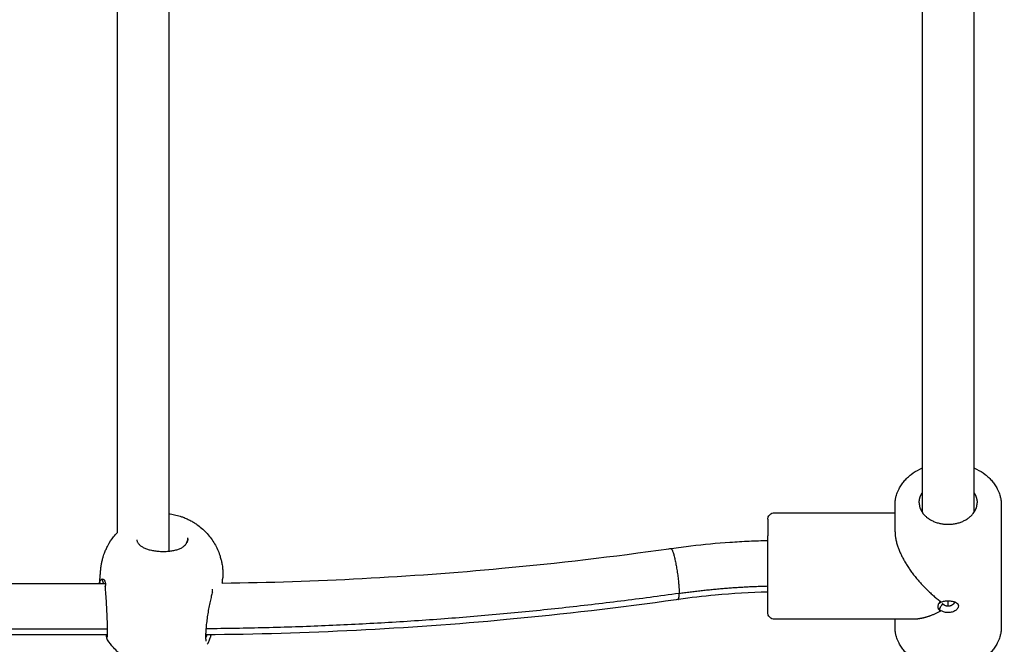
# Model space of a CAD drawing. Units: millimetres. Extents: x -5 to 14.3, y 1.9 to 19.6.
# Drawn here: x 7 to 7.3, y 4.8 to 5 of the extents above; entities that cross this region are included whole.
import ezdxf

# ---------------------------------------------------------------- set-up
doc = ezdxf.new("R2010")
doc.units = ezdxf.units.MM
doc.layers.add('DIASTASEIS', color=253, linetype='Continuous', lineweight=5)
doc.layers.add('Make2D$Visible$Curves', color=7, linetype='Continuous', true_color=0x000000)
doc.styles.get("Standard").update_dxf_attribs({"font": 'ARIALN.TTF'})
doc.dimstyles.new('STANDARD_ACAD', dxfattribs={"dimtxt": 0.18, "dimasz": 0.15, "dimexe": 0.18, "dimexo": 0.0625, "dimgap": 0.09, "dimtad": 0, "dimtih": 1, "dimtoh": 1, "dimzin": 0, "dimdsep": 46, "dimtxsty": 'Standard', "dimblk": 'OBLIQUE', "dimcen": 0.09, "dimadec": 0, "dimazin": 0, "dimtfac": 1, "dimtofl": 0, "dimtmove": 0, "dimatfit": 3, "dimfxl": 1, "dimtolj": 1, "dimtzin": 0, "dimarcsym": 0})

# ---------------------------------------------------------------- blocks, each defined once
blk = doc.blocks.new('_Oblique')
at = {"color": 0, "linetype": 'ByBlock', "lineweight": -2, "transparency": 16777216}
blk.add_line((-0.5, -0.5), (0.5, 0.5), dxfattribs=at)
blk = doc.blocks.new('*D11')
at = {"layer": 'Defpoints', "color": 0}
for p in [(9.07861, 9.45086), (1.60854, 3.92443), (10.26297, 3.92443)]:
    blk.add_point(p, dxfattribs=at)
at = {"layer": 'DIASTASEIS', "color": 0, "lineweight": -2}
for p, q in [((9.01611, 9.45086), (1.42854, 9.45086)), ((1.60854, 9.45086), (1.60854, 6.86955)), ((1.60854, 3.92443), (1.60854, 6.50574)), ((10.20047, 3.92443), (1.42854, 3.92443))]:
    blk.add_line(p, q, dxfattribs=at)
at = {"layer": 'DIASTASEIS', "color": 0, "linetype": 'ByBlock', "lineweight": -2, "xscale": 0.15, "yscale": 0.15, "zscale": 0.15}
for p, rotation in [((1.60854, 9.45086), 90), ((1.60854, 3.92443), 270)]:
    blk.add_blockref('_Oblique', p, dxfattribs=dict(at, rotation=rotation))
at = {"layer": 'DIASTASEIS', "color": 0, "insert": (1.60854, 6.68765), "char_height": 0.18, "attachment_point": 5}
blk.add_mtext('\\A1;\\A1;5.50', dxfattribs=at)
blk = doc.blocks.new('*D16')
at = {"layer": 'Defpoints', "color": 0}
for p in [(9.66559, 10.93883), (0.7995, 1.92623), (10.55697, 1.92623)]:
    blk.add_point(p, dxfattribs=at)
at = {"layer": 'DIASTASEIS', "color": 0, "lineweight": -2}
for p, q in [((9.60309, 10.93883), (0.6195, 10.93883)), ((0.7995, 10.93883), (0.7995, 6.61443)), ((0.7995, 1.92623), (0.7995, 6.25063)), ((10.49447, 1.92623), (0.6195, 1.92623))]:
    blk.add_line(p, q, dxfattribs=at)
at = {"layer": 'DIASTASEIS', "color": 0, "linetype": 'ByBlock', "lineweight": -2, "xscale": 0.15, "yscale": 0.15, "zscale": 0.15}
for p, rotation in [((0.7995, 10.93883), 90), ((0.7995, 1.92623), 270)]:
    blk.add_blockref('_Oblique', p, dxfattribs=dict(at, rotation=rotation))
at = {"layer": 'DIASTASEIS', "color": 0, "insert": (0.7995, 6.43253), "char_height": 0.18, "attachment_point": 5}
blk.add_mtext('\\A1;\\A1;9.00', dxfattribs=at)
blk = doc.blocks.new('KATOPSH_S140A')
at = {"layer": 'Make2D$Visible$Curves', "color": 0, "lineweight": -3}
for points, degree in [([(8.0929, 27.83643), (8.0929, 27.92079), (8.0929, 28.00515)], 2), ([(8.1089, 28.00035), (8.1089, 27.91548), (8.1089, 27.83061)], 2), ([(8.3429, 27.84258), (8.3429, 27.92192), (8.3429, 28.00127)], 2), ([(8.3589, 28.00127), (8.3589, 27.92192), (8.3589, 27.84258)], 2), ([(8.3344, 27.83662), (8.3344, 27.84079), (8.3344, 27.84497)], 2), ([(8.3674, 27.84497), (8.3674, 27.82601), (8.3674, 27.80705)], 2), ([(8.2969, 27.84251), (8.31565, 27.84251), (8.3344, 27.84251)], 2), ([(8.11479, 27.83439), (8.11475, 27.83399), (8.11464, 27.8336), (8.11447, 27.83321)], 3), ([(8.1148, 27.83475), (8.1148, 27.83474), (8.1148, 27.83473)], 2), ([(8.08736, 27.82061), (8.08755, 27.82279), (8.08774, 27.82498)], 2), ([(7.86947, 27.82061), (7.97933, 27.82061), (8.08919, 27.82061)], 2), ([(8.08742, 27.8209), (8.0874, 27.82075), (8.08739, 27.82061)], 2), ([(8.12548, 27.8207), (8.12556, 27.82154), (8.12563, 27.82237)], 2), ([(8.12236, 27.81851), (8.12239, 27.81861), (8.12243, 27.8187), (8.12247, 27.81879)], 3), ([(8.34812, 27.81447), (8.34829, 27.81462), (8.34851, 27.81474), (8.34877, 27.81485)], 3), ([(8.3509, 27.81353), (8.3509, 27.81437), (8.3509, 27.8152)], 2), ([(8.34877, 27.81211), (8.34851, 27.81226), (8.34829, 27.81244), (8.34812, 27.81263)], 3), ([(8.3403, 27.80951), (8.3186, 27.80951), (8.2969, 27.80951)], 2), ([(8.3344, 27.80705), (8.3344, 27.80828), (8.3344, 27.80951)], 2), ([(7.86439, 27.80648), (7.97712, 27.80648), (8.08985, 27.80648)], 2), ([(8.08984, 27.80461), (7.97707, 27.80461), (7.8643, 27.80461)], 2)]:
    blk.add_open_spline(points, degree=degree, dxfattribs=at)
for points, knots in [([(8.3344, 27.84497), (8.3344, 27.84525), (8.33441, 27.84552), (8.33445, 27.84593), (8.33446, 27.84607), (8.3345, 27.84646), (8.33454, 27.8467), (8.33462, 27.84712), (8.33466, 27.84729), (8.33474, 27.84764), (8.33479, 27.84781), (8.33491, 27.84824), (8.335, 27.84848), (8.33514, 27.84887), (8.3352, 27.84901), (8.33531, 27.84929), (8.33538, 27.84943), (8.33551, 27.84971), (8.33557, 27.84984), (8.33564, 27.84998), (8.33586, 27.8504), (8.3361, 27.8508), (8.33663, 27.85159), (8.33693, 27.85198), (8.33756, 27.85272), (8.33791, 27.85308), (8.33864, 27.85377), (8.33903, 27.8541), (8.33943, 27.85442), (8.34024, 27.85503), (8.34113, 27.85558), (8.34234, 27.85619), (8.34262, 27.85632), (8.3429, 27.85645)], [0, 0, 0, 0, 0.989176, 0.989176, 1.49224, 1.49224, 2.404227, 2.404227, 3.033322, 3.033322, 3.685097, 3.685097, 4.61741, 4.61741, 5.153824, 5.153824, 5.694007, 5.694007, 6.237648, 6.237648, 6.237648, 7.885992, 7.885992, 9.555228, 9.555228, 11.236824, 11.236824, 12.921757, 12.921757, 12.921757, 16.26833, 16.26833, 17.230849, 17.230849, 17.230849, 17.230849]), ([(8.3589, 27.85645), (8.35918, 27.85632), (8.35946, 27.85619), (8.36068, 27.85558), (8.36156, 27.85503), (8.36237, 27.85442), (8.36278, 27.8541), (8.36317, 27.85377), (8.3639, 27.85308), (8.36424, 27.85272), (8.36488, 27.85198), (8.36517, 27.85159), (8.36571, 27.8508), (8.36595, 27.8504), (8.36616, 27.84998), (8.36623, 27.84984), (8.3663, 27.84971), (8.36643, 27.84943), (8.36649, 27.84929), (8.36661, 27.84901), (8.36666, 27.84887), (8.36681, 27.84848), (8.36689, 27.84824), (8.36702, 27.84781), (8.36706, 27.84764), (8.36715, 27.84729), (8.36718, 27.84712), (8.36726, 27.8467), (8.3673, 27.84646), (8.36735, 27.84607), (8.36736, 27.84593), (8.36739, 27.84552), (8.3674, 27.84525), (8.3674, 27.84497)], [8.353191, 8.353191, 8.353191, 8.353191, 9.315705, 9.315705, 12.662278, 12.662278, 12.662278, 14.347211, 14.347211, 16.028806, 16.028806, 17.698043, 17.698043, 19.346387, 19.346387, 19.346387, 19.890028, 19.890028, 20.430211, 20.430211, 20.966625, 20.966625, 21.898938, 21.898938, 22.550713, 22.550713, 23.179808, 23.179808, 24.091795, 24.091795, 24.594859, 24.594859, 25.584035, 25.584035, 25.584035, 25.584035]), ([(8.3419, 27.84562), (8.3419, 27.84536), (8.34192, 27.8451), (8.34198, 27.84472), (8.34201, 27.84459), (8.3421, 27.8442), (8.34219, 27.84395), (8.34235, 27.84355), (8.34242, 27.8434), (8.34261, 27.84302), (8.34275, 27.8428), (8.34302, 27.8424), (8.34315, 27.84224), (8.34351, 27.84182), (8.34376, 27.84157), (8.34416, 27.84122), (8.34429, 27.8411), (8.34444, 27.84099), (8.34458, 27.84088), (8.34474, 27.84077), (8.3452, 27.84046), (8.34553, 27.84027), (8.34621, 27.83993), (8.34656, 27.83978), (8.34711, 27.83958), (8.34731, 27.83951), (8.3477, 27.83939), (8.34789, 27.83934), (8.34845, 27.8392), (8.34884, 27.83913), (8.34941, 27.83905), (8.3496, 27.83902), (8.35016, 27.83897), (8.35053, 27.83896), (8.3509, 27.83896)], [14.372026, 14.372026, 14.372026, 14.372026, 15.463476, 15.463476, 16.027599, 16.027599, 17.12966, 17.12966, 17.785974, 17.785974, 18.825397, 18.825397, 19.623724, 19.623724, 20.877335, 20.877335, 21.508148, 21.508148, 21.508148, 22.140464, 22.140464, 23.402083, 23.402083, 24.609386, 24.609386, 25.262758, 25.262758, 25.868568, 25.868568, 27.052155, 27.052155, 27.627553, 27.627553, 28.741961, 28.741961, 28.741961, 28.741961]), ([(8.3509, 27.83896), (8.35127, 27.83896), (8.35165, 27.83897), (8.3522, 27.83902), (8.35239, 27.83905), (8.35297, 27.83913), (8.35335, 27.8392), (8.35392, 27.83934), (8.35411, 27.83939), (8.35449, 27.83951), (8.35469, 27.83958), (8.35525, 27.83978), (8.35559, 27.83993), (8.35627, 27.84027), (8.3566, 27.84046), (8.35707, 27.84077), (8.35722, 27.84088), (8.35737, 27.84099), (8.35751, 27.8411), (8.35765, 27.84122), (8.35805, 27.84157), (8.35829, 27.84182), (8.35865, 27.84224), (8.35878, 27.8424), (8.35905, 27.8428), (8.35919, 27.84302), (8.35939, 27.8434), (8.35946, 27.84355), (8.35962, 27.84395), (8.3597, 27.8442), (8.3598, 27.84459), (8.35982, 27.84472), (8.35988, 27.8451), (8.3599, 27.84536), (8.3599, 27.84562)], [0, 0, 0, 0, 1.114408, 1.114408, 1.689805, 1.689805, 2.873392, 2.873392, 3.479203, 3.479203, 4.132574, 4.132574, 5.339878, 5.339878, 6.601497, 6.601497, 7.233813, 7.233813, 7.233813, 7.864626, 7.864626, 9.118236, 9.118236, 9.916564, 9.916564, 10.955987, 10.955987, 11.6123, 11.6123, 12.714361, 12.714361, 13.278485, 13.278485, 14.369935, 14.369935, 14.369935, 14.369935]), ([(8.1089, 27.8422), (8.10905, 27.84219), (8.10919, 27.84217), (8.10992, 27.84206), (8.1105, 27.84195), (8.11167, 27.84168), (8.11225, 27.84151), (8.11319, 27.84119), (8.11355, 27.84105), (8.11413, 27.84081), (8.11435, 27.84072), (8.11456, 27.84062), (8.11495, 27.84044), (8.11532, 27.84026), (8.11588, 27.83995), (8.11607, 27.83985), (8.11662, 27.83953), (8.11699, 27.8393), (8.11752, 27.83893), (8.1177, 27.83881), (8.11893, 27.83791), (8.11991, 27.83703), (8.12078, 27.83606), (8.12166, 27.83508), (8.12244, 27.83402), (8.12342, 27.83233), (8.12372, 27.83175), (8.12425, 27.83058), (8.12448, 27.82998), (8.12468, 27.82938), (8.12475, 27.82918), (8.12481, 27.82898), (8.12493, 27.82858), (8.12499, 27.82838), (8.1251, 27.82797), (8.12515, 27.82777), (8.12528, 27.82716), (8.12536, 27.82676), (8.12548, 27.82606), (8.12552, 27.82576), (8.12558, 27.82525), (8.1256, 27.82502), (8.12563, 27.82465), (8.12563, 27.8245), (8.12565, 27.82425), (8.12565, 27.82415), (8.12566, 27.8239), (8.12567, 27.82376), (8.12567, 27.82352), (8.12567, 27.82343), (8.12567, 27.82334)], [30.453737, 30.453737, 30.453737, 30.453737, 30.895287, 30.895287, 32.664369, 32.664369, 34.486792, 34.486792, 35.647241, 35.647241, 36.355711, 36.355711, 36.355711, 37.623766, 37.623766, 38.263475, 38.263475, 39.552797, 39.552797, 40.201627, 40.201627, 44.134078, 44.134078, 44.134078, 48.070851, 48.070851, 50.01409, 50.01409, 51.929676, 51.929676, 51.929676, 52.561947, 52.561947, 53.190553, 53.190553, 53.815494, 53.815494, 55.055591, 55.055591, 55.95019, 55.95019, 56.621429, 56.621429, 57.066081, 57.066081, 57.383744, 57.383744, 57.811199, 57.811199, 58.080236, 58.080236, 58.080236, 58.080236]), ([(8.2949, 27.84051), (8.2949, 27.84051), (8.2949, 27.84052), (8.2949, 27.84052), (8.2949, 27.84052), (8.2949, 27.84053), (8.2949, 27.84054), (8.2949, 27.84055), (8.2949, 27.84056), (8.2949, 27.84059), (8.2949, 27.84061), (8.29491, 27.84067), (8.29491, 27.84071), (8.29492, 27.84079), (8.29493, 27.84083), (8.29496, 27.841), (8.295, 27.84113), (8.29514, 27.8415), (8.2953, 27.84173), (8.29549, 27.84193), (8.29568, 27.84212), (8.29591, 27.84227), (8.2964, 27.84246), (8.29665, 27.84251), (8.2969, 27.84251)], [0, 0, 0, 0, 0.000001, 0.000001, 0.007498, 0.007498, 0.022494, 0.022494, 0.052484, 0.052484, 0.11247, 0.11247, 0.235227, 0.235227, 0.360625, 0.360625, 0.751451, 0.751451, 1.577136, 1.577136, 1.577136, 2.399356, 2.399356, 3.158095, 3.158095, 3.158095, 3.158095]), ([(8.08774, 27.82498), (8.08775, 27.82504), (8.08775, 27.82511), (8.08777, 27.82525), (8.08778, 27.82534), (8.0878, 27.82554), (8.08781, 27.82567), (8.08784, 27.82588), (8.08785, 27.82597), (8.08788, 27.82618), (8.0879, 27.82631), (8.08796, 27.82664), (8.088, 27.82684), (8.08808, 27.82725), (8.08812, 27.82745), (8.08821, 27.82785), (8.08826, 27.82805), (8.0884, 27.82857), (8.0885, 27.82888), (8.08869, 27.82948), (8.08878, 27.82975), (8.08903, 27.83041), (8.08919, 27.8308), (8.08937, 27.83118), (8.08945, 27.83137), (8.08954, 27.83156), (8.08975, 27.83199), (8.08987, 27.83222), (8.09, 27.83245), (8.09049, 27.83335), (8.09106, 27.83422), (8.09207, 27.83552), (8.09248, 27.83598), (8.0929, 27.83643)], [0, 0, 0, 0, 0.154637, 0.154637, 0.377559, 0.377559, 0.719122, 0.719122, 0.978539, 0.978539, 1.367532, 1.367532, 2.00095, 2.00095, 2.629125, 2.629125, 3.256989, 3.256989, 4.274094, 4.274094, 5.15596, 5.15596, 6.439833, 6.439833, 6.439833, 7.074767, 7.074767, 7.855642, 7.855642, 7.855642, 10.950961, 10.950961, 12.804925, 12.804925, 12.804925, 12.804925]), ([(8.09889, 27.83411), (8.09892, 27.83398), (8.09896, 27.83385), (8.09905, 27.83361), (8.0991, 27.83349), (8.09916, 27.83338), (8.09922, 27.83327), (8.09929, 27.83316), (8.09944, 27.83295), (8.09952, 27.83285), (8.09962, 27.83275), (8.09971, 27.83265), (8.09981, 27.83255), (8.10003, 27.83236), (8.10015, 27.83227), (8.10028, 27.83218), (8.1004, 27.83209), (8.10054, 27.83201), (8.10083, 27.83184), (8.10098, 27.83176), (8.10114, 27.83168), (8.1013, 27.8316), (8.10148, 27.83153), (8.10183, 27.83138), (8.10202, 27.83132), (8.10221, 27.83125), (8.1026, 27.83113), (8.10301, 27.83101), (8.10345, 27.83092), (8.10367, 27.83087), (8.10389, 27.83083), (8.10412, 27.83079), (8.10435, 27.83075), (8.10458, 27.83071), (8.10482, 27.83068), (8.10529, 27.83062), (8.10578, 27.83058), (8.10627, 27.83055), (8.10676, 27.83053), (8.10724, 27.83052), (8.10773, 27.83054), (8.10821, 27.83055), (8.10869, 27.83058), (8.10915, 27.83063), (8.10961, 27.83068), (8.11005, 27.83075), (8.11047, 27.83084), (8.11089, 27.83093), (8.11128, 27.83103), (8.11165, 27.83115), (8.11202, 27.83128), (8.11235, 27.83142), (8.11266, 27.83157), (8.11281, 27.83165), (8.11295, 27.83173), (8.11323, 27.8319), (8.11335, 27.83199), (8.11347, 27.83209), (8.11359, 27.83218), (8.1137, 27.83228), (8.11384, 27.83241), (8.11388, 27.83245), (8.11398, 27.83255), (8.11403, 27.83262), (8.11412, 27.83273), (8.11416, 27.83278), (8.11424, 27.83289), (8.11428, 27.83296), (8.11435, 27.83308), (8.11438, 27.83313), (8.11444, 27.83325), (8.11448, 27.83332), (8.11451, 27.83339)], [0, 0, 0, 0, 0.696361, 0.696361, 1.387787, 1.387787, 1.387787, 2.077008, 2.077008, 2.771169, 2.771169, 2.771169, 3.474617, 3.474617, 4.182402, 4.182402, 4.182402, 4.890784, 4.890784, 5.604285, 5.604285, 5.604285, 6.326354, 6.326354, 7.051407, 7.051407, 7.051407, 8.507321, 8.507321, 8.507321, 9.243074, 9.243074, 9.243074, 9.974567, 9.974567, 9.974567, 11.446175, 11.446175, 11.446175, 12.914255, 12.914255, 12.914255, 14.380191, 14.380191, 14.380191, 15.836489, 15.836489, 15.836489, 17.279727, 17.279727, 17.279727, 18.710579, 18.710579, 18.710579, 19.415324, 19.415324, 20.119306, 20.119306, 20.119306, 20.818711, 20.818711, 21.075898, 21.075898, 21.50872, 21.50872, 21.806579, 21.806579, 22.195448, 22.195448, 22.49673, 22.49673, 22.884329, 22.884329, 22.884329, 22.884329]), ([(8.11451, 27.83339), (8.11459, 27.83357), (8.11465, 27.83374), (8.11474, 27.83409), (8.11477, 27.83427), (8.11479, 27.83444), (8.1148, 27.83455), (8.1148, 27.83465), (8.1148, 27.83475)], [0.000022, 0.000022, 0.000022, 0.000022, 0.919164, 0.919164, 1.836675, 1.836675, 1.836675, 2.374626, 2.374626, 2.374626, 2.374626]), ([(8.26478, 27.83146), (8.26482, 27.83147), (8.26487, 27.83147), (8.26694, 27.83177), (8.26898, 27.83203), (8.27505, 27.83274), (8.27908, 27.83312), (8.28513, 27.83354), (8.28712, 27.83365), (8.29104, 27.83383), (8.29297, 27.8339), (8.2949, 27.83394)], [275.716063, 275.716063, 275.716063, 275.716063, 275.856457, 275.856457, 282.052106, 282.052106, 294.252154, 294.252154, 300.252285, 300.252285, 306.044675, 306.044675, 306.044675, 306.044675]), ([(8.12548, 27.8207), (8.1545, 27.82109), (8.18348, 27.82262), (8.22967, 27.82691), (8.24698, 27.82894), (8.26438, 27.83141), (8.26458, 27.83143), (8.26478, 27.83146)], [14.583855, 14.583855, 14.583855, 14.583855, 101.677199, 101.677199, 154.190019, 154.190019, 154.787964, 154.787964, 154.787964, 154.787964]), ([(8.08737, 27.82061), (8.08737, 27.82062), (8.08737, 27.82063), (8.08739, 27.82077), (8.08741, 27.8209), (8.08747, 27.82113), (8.0875, 27.82123), (8.08761, 27.82152), (8.0877, 27.82167), (8.08785, 27.82183), (8.0879, 27.82187), (8.08801, 27.82194), (8.08806, 27.82196), (8.08823, 27.822), (8.08835, 27.82198), (8.08858, 27.82185), (8.0887, 27.82174), (8.08891, 27.82145), (8.089, 27.82126), (8.08912, 27.82091), (8.08915, 27.82078), (8.08921, 27.82051), (8.08924, 27.82036), (8.08925, 27.8202)], [1.535398, 1.535398, 1.535398, 1.535398, 1.598824, 1.598824, 2.398236, 2.398236, 3.197647, 3.197647, 4.796471, 4.796471, 5.595883, 5.595883, 6.395295, 6.395295, 7.994119, 7.994119, 9.592942, 9.592942, 11.191766, 11.191766, 11.991178, 11.991178, 12.79059, 12.79059, 12.79059, 12.79059]), ([(8.08979, 27.80396), (8.08979, 27.80396), (8.08979, 27.80396), (8.08979, 27.80396), (8.08979, 27.80396), (8.08979, 27.80397), (8.08979, 27.80397), (8.0898, 27.80397), (8.0898, 27.80398), (8.0898, 27.804), (8.0898, 27.80401), (8.0898, 27.80402), (8.08981, 27.80405), (8.08981, 27.80408), (8.08982, 27.80416), (8.08982, 27.80421), (8.08982, 27.80426), (8.08983, 27.80431), (8.08983, 27.80437), (8.08984, 27.8045), (8.08984, 27.80457), (8.08984, 27.80464), (8.08985, 27.80478), (8.08985, 27.80495), (8.08986, 27.80531), (8.08986, 27.80551), (8.08986, 27.80572), (8.08986, 27.80593), (8.08986, 27.80616), (8.08986, 27.80641), (8.08985, 27.80665), (8.08985, 27.8069), (8.08984, 27.80717), (8.08984, 27.80744), (8.08983, 27.80771), (8.08982, 27.808), (8.08981, 27.80829), (8.0898, 27.80859), (8.08979, 27.8089), (8.08977, 27.80952), (8.08975, 27.81015), (8.08972, 27.81082), (8.0897, 27.81115), (8.08969, 27.81148), (8.08967, 27.81182), (8.08965, 27.81215), (8.08964, 27.81249), (8.08962, 27.81283), (8.08958, 27.8135), (8.08954, 27.81416), (8.0895, 27.81482), (8.08946, 27.81547), (8.08942, 27.81609), (8.08938, 27.81669), (8.08936, 27.81699), (8.08934, 27.81728), (8.08929, 27.81784), (8.08927, 27.81811), (8.08925, 27.81837), (8.08923, 27.81862), (8.08921, 27.81886), (8.08917, 27.81932), (8.08915, 27.81954), (8.08913, 27.81974)], [2.177365, 2.177365, 2.177365, 2.177365, 2.190149, 2.190149, 2.356899, 2.356899, 2.448882, 2.448882, 2.606177, 2.606177, 2.85483, 2.85483, 2.85483, 3.351249, 3.351249, 3.849602, 3.849602, 3.849602, 4.350598, 4.350598, 4.854965, 4.854965, 4.854965, 5.860083, 5.860083, 6.862177, 6.862177, 6.862177, 7.873032, 7.873032, 7.873032, 8.881291, 8.881291, 8.881291, 9.885629, 9.885629, 9.885629, 10.898502, 10.898502, 10.898502, 12.917169, 12.917169, 12.917169, 13.930933, 13.930933, 13.930933, 14.94198, 14.94198, 14.94198, 16.965287, 16.965287, 16.965287, 18.986695, 18.986695, 18.986695, 19.999506, 19.999506, 21.011686, 21.011686, 21.011686, 22.017162, 22.017162, 23.028392, 23.028392, 23.028392, 23.028392]), ([(8.12244, 27.81794), (8.12238, 27.81775), (8.12232, 27.81754), (8.12219, 27.8171), (8.12213, 27.81686), (8.12207, 27.81661), (8.12194, 27.81612), (8.12181, 27.81558), (8.12168, 27.815), (8.12162, 27.8147), (8.12156, 27.8144), (8.12149, 27.8141), (8.12143, 27.81379), (8.12137, 27.81348), (8.12131, 27.81316), (8.12119, 27.81252), (8.12108, 27.81187), (8.12097, 27.81121), (8.12087, 27.81055), (8.12077, 27.80989), (8.12069, 27.80924), (8.12065, 27.80892), (8.12061, 27.8086), (8.12057, 27.80828), (8.12053, 27.80797), (8.1205, 27.80766), (8.12047, 27.80736), (8.12044, 27.80706), (8.12042, 27.80677), (8.12039, 27.80649), (8.12037, 27.8062), (8.12035, 27.80593), (8.12034, 27.80567), (8.12032, 27.80541), (8.12031, 27.80516), (8.1203, 27.80469), (8.12029, 27.80447), (8.12029, 27.80426), (8.12029, 27.80406), (8.1203, 27.80387), (8.1203, 27.8037), (8.12031, 27.80361), (8.12031, 27.80353), (8.12032, 27.80338), (8.12033, 27.80331), (8.12033, 27.80324), (8.12034, 27.80318), (8.12035, 27.80312), (8.12036, 27.80301), (8.12037, 27.80296), (8.12038, 27.80292), (8.12038, 27.8029), (8.12039, 27.80288), (8.12039, 27.80285), (8.1204, 27.80283), (8.12041, 27.80281), (8.12041, 27.80279), (8.12041, 27.80278), (8.12042, 27.80277), (8.12042, 27.80276), (8.12042, 27.80276), (8.12042, 27.80276), (8.12042, 27.80276)], [0, 0, 0, 0, 1.000975, 1.000975, 2.004279, 2.004279, 2.004279, 4.003014, 4.003014, 4.003014, 5.006461, 5.006461, 5.006461, 6.008869, 6.008869, 6.008869, 8.013381, 8.013381, 8.013381, 10.01586, 10.01586, 10.01586, 11.019119, 11.019119, 11.019119, 12.019636, 12.019636, 12.019636, 13.014025, 13.014025, 13.014025, 14.014569, 14.014569, 14.014569, 15.010727, 15.010727, 15.99995, 15.99995, 15.99995, 16.994128, 16.994128, 16.994128, 17.489331, 17.489331, 17.980702, 17.980702, 17.980702, 18.469889, 18.469889, 18.958206, 18.958206, 18.958206, 19.202952, 19.202952, 19.448242, 19.448242, 19.693952, 19.693952, 19.940174, 19.940174, 19.940174, 20.149482, 20.149482, 20.149482, 20.149482]), ([(8.2949, 27.81794), (8.28945, 27.8178), (8.284, 27.81748), (8.27476, 27.81662), (8.27095, 27.81618), (8.26712, 27.81563), (8.26707, 27.81563), (8.26703, 27.81562)], [6.002574, 6.002574, 6.002574, 6.002574, 22.386185, 22.386185, 33.94676, 33.94676, 34.078389, 34.078389, 34.078389, 34.078389]), ([(8.26703, 27.81562), (8.26683, 27.81559), (8.26663, 27.81556), (8.24897, 27.81306), (8.23141, 27.811), (8.18275, 27.80648), (8.15154, 27.80491), (8.1203, 27.80464)], [1187.269238, 1187.269238, 1187.269238, 1187.269238, 1187.875944, 1187.875944, 1241.156575, 1241.156575, 1334.91974, 1334.91974, 1334.91974, 1334.91974]), ([(8.34853, 27.81198), (8.34841, 27.81207), (8.3483, 27.81216), (8.3481, 27.81237), (8.34802, 27.81247), (8.34788, 27.81271), (8.34783, 27.81284), (8.34776, 27.8131), (8.34775, 27.81323), (8.34775, 27.81351), (8.34777, 27.81365), (8.34783, 27.81394), (8.34788, 27.81408), (8.34809, 27.81451), (8.34828, 27.81478), (8.34853, 27.81503)], [0, 0, 0, 0, 0.638472, 0.638472, 1.276944, 1.276944, 1.915416, 1.915416, 2.553888, 2.553888, 3.19236, 3.19236, 3.830832, 3.830832, 5.107776, 5.107776, 5.107776, 5.107776]), ([(8.34853, 27.81503), (8.34849, 27.81498), (8.34845, 27.81494), (8.34837, 27.81485), (8.34833, 27.81481), (8.34823, 27.81467), (8.34817, 27.81457), (8.34812, 27.81447)], [0, 0, 0, 0, 0.257079, 0.257079, 0.514158, 0.514158, 1.028316, 1.028316, 1.028316, 1.028316]), ([(8.34918, 27.81432), (8.3491, 27.81421), (8.34901, 27.81407), (8.3489, 27.8139), (8.3489, 27.8139), (8.3489, 27.81389), (8.34889, 27.81388), (8.34887, 27.81385), (8.34884, 27.8138), (8.3488, 27.81374), (8.34874, 27.81364), (8.34869, 27.81356), (8.34864, 27.81348), (8.34864, 27.81348), (8.34863, 27.81347), (8.34863, 27.81346), (8.34861, 27.81343), (8.34858, 27.81338), (8.34851, 27.81327), (8.34845, 27.81316), (8.34831, 27.81295), (8.34822, 27.8128), (8.34812, 27.81263)], [-2.175617, -2.175617, -2.175617, -2.175617, -1.631713, -1.631713, -1.614716, -1.614716, -1.597719, -1.563725, -1.495737, -1.359761, -1.359761, -1.087808, -1.087808, -1.070811, -1.070811, -1.053814, -1.01982, -0.951832, -0.815856, -0.543904, -0.543904, 0, 0, 0, 0]), ([(8.34877, 27.81485), (8.34906, 27.81497), (8.3494, 27.81505), (8.35012, 27.81517), (8.35051, 27.8152), (8.3509, 27.8152)], [-2.308622, -2.308622, -2.308622, -2.308622, -1.154311, -1.154311, 0, 0, 0, 0]), ([(8.3509, 27.81353), (8.35073, 27.81353), (8.35055, 27.81355), (8.35035, 27.81359), (8.35029, 27.81361), (8.35023, 27.81363), (8.35018, 27.81364), (8.35016, 27.81365), (8.35007, 27.81368), (8.34998, 27.81371), (8.34989, 27.81376), (8.34987, 27.81377), (8.34986, 27.81377), (8.34984, 27.81378), (8.34982, 27.81379), (8.34977, 27.81382), (8.34974, 27.81384), (8.34969, 27.81387), (8.34966, 27.81389), (8.34963, 27.81391), (8.34961, 27.81392), (8.3496, 27.81393), (8.3496, 27.81393), (8.34957, 27.81395), (8.34954, 27.81397), (8.34949, 27.81401), (8.34947, 27.81403), (8.34943, 27.81406), (8.34941, 27.81407), (8.3494, 27.81409), (8.34939, 27.8141), (8.34938, 27.81411), (8.34937, 27.81411), (8.34937, 27.81411), (8.34935, 27.81413), (8.34934, 27.81414), (8.34926, 27.81422), (8.34922, 27.81427), (8.34918, 27.81432)], [0, 0, 0, 0, 0.521592, 0.521592, 0.65199, 0.717189, 0.717189, 0.782388, 0.782388, 1.043184, 1.075783, 1.075783, 1.108383, 1.108383, 1.173582, 1.173582, 1.303979, 1.303979, 1.369178, 1.401778, 1.418078, 1.418078, 1.434377, 1.434377, 1.564775, 1.564775, 1.629974, 1.629974, 1.695173, 1.695173, 1.727773, 1.744073, 1.744073, 1.760372, 1.760372, 1.825571, 1.825571, 2.086367, 2.086367, 2.086367, 2.086367]), ([(8.3509, 27.8152), (8.35133, 27.8152), (8.35175, 27.81517), (8.35233, 27.81506), (8.35251, 27.81502), (8.35287, 27.81492), (8.35303, 27.81486), (8.35344, 27.81467), (8.35366, 27.81452), (8.35382, 27.81435)], [0, 0, 0, 0, 1.201454, 1.201454, 1.802181, 1.802181, 2.402908, 2.402908, 3.466628, 3.466628, 3.466628, 3.466628]), ([(8.35289, 27.8149), (8.35289, 27.81486), (8.35288, 27.81481), (8.35285, 27.81473), (8.35284, 27.81468), (8.35281, 27.81461), (8.3528, 27.81459), (8.35278, 27.81455), (8.35275, 27.81451), (8.35272, 27.81445), (8.3527, 27.81442), (8.35268, 27.81439), (8.35267, 27.81438), (8.35264, 27.81433), (8.35261, 27.81429), (8.35255, 27.81423), (8.35253, 27.81421), (8.35249, 27.81416), (8.35247, 27.81414), (8.35241, 27.81408), (8.35236, 27.81405), (8.3523, 27.814), (8.35229, 27.81399), (8.35227, 27.81397), (8.35225, 27.81396), (8.35221, 27.81393), (8.35216, 27.81389), (8.35209, 27.81386), (8.35206, 27.81384), (8.35204, 27.81382), (8.35203, 27.81382), (8.35195, 27.81378), (8.3519, 27.81375), (8.35181, 27.81371), (8.35178, 27.8137), (8.35173, 27.81368), (8.3517, 27.81367), (8.3516, 27.81363), (8.35154, 27.81362), (8.35142, 27.81358), (8.35136, 27.81357), (8.35116, 27.81354), (8.35103, 27.81353), (8.3509, 27.81353)], [-2.967638, -2.967638, -2.967638, -2.967638, -2.763846, -2.763846, -2.566429, -2.566429, -2.46772, -2.46772, -2.369011, -2.270302, -2.220948, -2.220948, -2.171593, -2.171593, -1.974176, -1.974176, -1.875467, -1.875467, -1.776758, -1.776758, -1.579341, -1.579341, -1.529986, -1.529986, -1.480632, -1.480632, -1.381923, -1.283214, -1.23386, -1.23386, -1.184506, -1.184506, -0.987088, -0.987088, -0.888379, -0.888379, -0.78967, -0.78967, -0.592253, -0.592253, -0.394835, -0.394835, 0, 0, 0, 0]), ([(8.35382, 27.81435), (8.35384, 27.81433), (8.35386, 27.8143), (8.35404, 27.81408), (8.35412, 27.81385), (8.35412, 27.81337), (8.35404, 27.81312), (8.35379, 27.81275), (8.35369, 27.81263), (8.35346, 27.8124), (8.35332, 27.8123), (8.35288, 27.812), (8.35252, 27.81183), (8.35194, 27.81166), (8.35174, 27.81161), (8.35143, 27.81157), (8.35132, 27.81156), (8.35111, 27.81154), (8.35101, 27.81154), (8.3509, 27.81154)], [3.466628, 3.466628, 3.466628, 3.466628, 3.604362, 3.604362, 4.805816, 4.805816, 6.00727, 6.00727, 6.607996, 6.607996, 7.208723, 7.208723, 8.410177, 8.410177, 9.010904, 9.010904, 9.311268, 9.311268, 9.611631, 9.611631, 9.611631, 9.611631]), ([(8.2969, 27.80951), (8.29665, 27.80951), (8.2964, 27.80956), (8.29591, 27.80975), (8.29568, 27.8099), (8.29549, 27.8101), (8.2953, 27.81029), (8.29514, 27.81052), (8.295, 27.81089), (8.29496, 27.81102), (8.29493, 27.81119), (8.29492, 27.81123), (8.29491, 27.81131), (8.29491, 27.81135), (8.2949, 27.81141), (8.2949, 27.81143), (8.2949, 27.81146), (8.2949, 27.81147), (8.2949, 27.81149), (8.2949, 27.81149), (8.2949, 27.8115), (8.2949, 27.8115), (8.2949, 27.8115), (8.2949, 27.81151), (8.2949, 27.81151), (8.2949, 27.81151), (8.2949, 27.81151), (8.2949, 27.81151), (8.2949, 27.81151)], [0, 0, 0, 0, 0.758738, 0.758738, 1.580958, 1.580958, 1.580958, 2.403709, 2.403709, 2.793144, 2.793144, 2.918097, 2.918097, 3.040418, 3.040418, 3.10019, 3.10019, 3.130075, 3.130075, 3.145019, 3.145019, 3.152491, 3.152491, 3.156227, 3.156227, 3.158095, 3.158095, 3.158095, 3.158095, 3.158095, 3.158095]), ([(8.34812, 27.81263), (8.34815, 27.81257), (8.34817, 27.81252), (8.34823, 27.81241), (8.34826, 27.81235), (8.34837, 27.81219), (8.34845, 27.81208), (8.34853, 27.81198)], [0, 0, 0, 0, 0.257086, 0.257086, 0.514173, 0.514173, 1.028345, 1.028345, 1.028345, 1.028345]), ([(8.3509, 27.81154), (8.35051, 27.81154), (8.35012, 27.81159), (8.3494, 27.81179), (8.34906, 27.81193), (8.34877, 27.81211)], [-2.308588, -2.308588, -2.308588, -2.308588, -1.154294, -1.154294, 0, 0, 0, 0]), ([(8.12069, 27.80465), (8.12058, 27.80433), (8.12047, 27.80406), (8.12034, 27.80379), (8.12032, 27.80375), (8.1203, 27.80372)], [3.758155, 3.758155, 3.758155, 3.758155, 5.426201, 5.426201, 5.72549, 5.72549, 5.72549, 5.72549]), ([(8.12196, 27.80466), (8.12193, 27.80454), (8.1219, 27.80442), (8.12183, 27.80418), (8.1218, 27.80407), (8.12173, 27.80384), (8.12169, 27.80373), (8.12166, 27.80362), (8.12159, 27.80341), (8.12152, 27.80322), (8.12142, 27.80294), (8.12138, 27.80285), (8.12132, 27.80268), (8.12128, 27.80259), (8.12124, 27.80252), (8.12121, 27.80243), (8.12117, 27.80236), (8.1211, 27.80221), (8.12106, 27.80214), (8.12099, 27.802), (8.12095, 27.80194), (8.12089, 27.80185), (8.12087, 27.80183), (8.12084, 27.80178), (8.12082, 27.80175), (8.12079, 27.80172)], [2.59542, 2.59542, 2.59542, 2.59542, 3.101093, 3.101093, 3.621543, 3.621543, 4.140816, 4.140816, 4.140816, 5.177106, 5.177106, 5.697932, 5.697932, 6.223758, 6.223758, 6.223758, 6.737028, 6.737028, 7.250808, 7.250808, 7.754203, 7.754203, 7.956235, 7.956235, 8.248527, 8.248527, 8.248527, 8.248527]), ([(8.3509, 27.79394), (8.34992, 27.79394), (8.34895, 27.79401), (8.34696, 27.79429), (8.34596, 27.79451), (8.34498, 27.79481), (8.34465, 27.79491), (8.34432, 27.79502), (8.34383, 27.7952), (8.34367, 27.79526), (8.34302, 27.79552), (8.34254, 27.79573), (8.34113, 27.79644), (8.34024, 27.79699), (8.33943, 27.79761), (8.33903, 27.79792), (8.33864, 27.79825), (8.33791, 27.79894), (8.33756, 27.7993), (8.33693, 27.80004), (8.33663, 27.80043), (8.3361, 27.80122), (8.33586, 27.80163), (8.33564, 27.80204), (8.33557, 27.80218), (8.33551, 27.80232), (8.33538, 27.80259), (8.33531, 27.80273), (8.3352, 27.80301), (8.33514, 27.80315), (8.335, 27.80354), (8.33491, 27.80378), (8.33479, 27.80421), (8.33474, 27.80438), (8.33466, 27.80473), (8.33462, 27.8049), (8.33454, 27.80532), (8.3345, 27.80557), (8.33446, 27.80595), (8.33445, 27.80609), (8.33441, 27.8065), (8.3344, 27.80678), (8.3344, 27.80705)], [0, 0, 0, 0, 2.938333, 2.938333, 6.057957, 6.057957, 6.057957, 7.130597, 7.130597, 7.67218, 7.67218, 9.315705, 9.315705, 12.662278, 12.662278, 12.662278, 14.347211, 14.347211, 16.028806, 16.028806, 17.698043, 17.698043, 19.346387, 19.346387, 19.346387, 19.890028, 19.890028, 20.430211, 20.430211, 20.966625, 20.966625, 21.898938, 21.898938, 22.550713, 22.550713, 23.179808, 23.179808, 24.091795, 24.091795, 24.594859, 24.594859, 25.584035, 25.584035, 25.584035, 25.584035]), ([(8.3674, 27.80705), (8.3674, 27.80678), (8.36739, 27.8065), (8.36736, 27.80609), (8.36735, 27.80595), (8.3673, 27.80557), (8.36726, 27.80532), (8.36718, 27.8049), (8.36715, 27.80473), (8.36706, 27.80438), (8.36702, 27.80421), (8.36689, 27.80378), (8.36681, 27.80354), (8.36666, 27.80315), (8.36661, 27.80301), (8.36649, 27.80273), (8.36643, 27.80259), (8.3663, 27.80232), (8.36623, 27.80218), (8.36616, 27.80204), (8.36595, 27.80163), (8.36571, 27.80122), (8.36517, 27.80043), (8.36488, 27.80004), (8.36424, 27.7993), (8.3639, 27.79894), (8.36317, 27.79825), (8.36278, 27.79792), (8.36237, 27.79761), (8.36156, 27.79699), (8.36068, 27.79644), (8.35927, 27.79573), (8.35879, 27.79552), (8.35814, 27.79526), (8.35797, 27.7952), (8.35748, 27.79502), (8.35715, 27.79491), (8.35682, 27.79481), (8.35585, 27.79451), (8.35484, 27.79429), (8.35286, 27.79401), (8.35188, 27.79394), (8.3509, 27.79394)], [0, 0, 0, 0, 0.989176, 0.989176, 1.49224, 1.49224, 2.404227, 2.404227, 3.033322, 3.033322, 3.685097, 3.685097, 4.61741, 4.61741, 5.153824, 5.153824, 5.694007, 5.694007, 6.237648, 6.237648, 6.237648, 7.885992, 7.885992, 9.555228, 9.555228, 11.236824, 11.236824, 12.921757, 12.921757, 12.921757, 16.26833, 16.26833, 17.911854, 17.911854, 18.453438, 18.453438, 19.526078, 19.526078, 19.526078, 22.645702, 22.645702, 25.584035, 25.584035, 25.584035, 25.584035]), ([(8.08984, 27.80311), (8.08982, 27.80313), (8.0898, 27.80316), (8.08977, 27.80321), (8.08976, 27.80324), (8.08974, 27.80329), (8.08973, 27.80331), (8.08971, 27.80335), (8.08971, 27.80337), (8.08969, 27.80341), (8.08969, 27.80343), (8.08967, 27.80348), (8.08966, 27.80352), (8.08965, 27.80355), (8.08965, 27.80357), (8.08964, 27.80359), (8.08963, 27.80364), (8.08962, 27.80368), (8.0896, 27.80377), (8.08959, 27.80383), (8.08957, 27.80395), (8.08955, 27.80401), (8.08954, 27.80411), (8.08954, 27.80413), (8.08953, 27.8042), (8.08952, 27.80424), (8.08951, 27.80429), (8.0895, 27.80437), (8.08949, 27.80445), (8.08948, 27.80455), (8.08947, 27.80458), (8.08947, 27.80461)], [0.000103, 0.000103, 0.000103, 0.000103, 0.172056, 0.172056, 0.360612, 0.360612, 0.543191, 0.543191, 0.722661, 0.722661, 0.900761, 0.900761, 1.25084, 1.25084, 1.25084, 1.432808, 1.432808, 1.760159, 1.760159, 2.247971, 2.247971, 2.730452, 2.730452, 2.909465, 2.909465, 3.315503, 3.315503, 3.315503, 3.827908, 3.827908, 3.985612, 3.985612, 3.985612, 3.985612]), ([(8.10484, 27.79442), (8.10427, 27.79445), (8.1037, 27.79451), (8.10255, 27.79467), (8.10197, 27.79478), (8.10081, 27.79506), (8.10022, 27.79523), (8.09928, 27.79555), (8.09892, 27.79569), (8.09835, 27.79592), (8.09813, 27.79602), (8.09792, 27.79612), (8.09753, 27.79629), (8.09715, 27.79648), (8.09659, 27.79678), (8.09641, 27.79689), (8.09585, 27.79721), (8.09549, 27.79744), (8.09496, 27.7978), (8.09478, 27.79793), (8.09355, 27.79883), (8.09257, 27.79971), (8.09169, 27.80068), (8.09101, 27.80144), (8.09039, 27.80225), (8.08984, 27.80311)], [30.831646, 30.831646, 30.831646, 30.831646, 32.542446, 32.542446, 34.311528, 34.311528, 36.133951, 36.133951, 37.294401, 37.294401, 38.00287, 38.00287, 38.00287, 39.270925, 39.270925, 39.910635, 39.910635, 41.199957, 41.199957, 41.848787, 41.848787, 45.781237, 45.781237, 45.781237, 48.845951, 48.845951, 48.845951, 48.845951])]:
    blk.add_open_spline(points, degree=3, knots=knots, dxfattribs=at)
for points, weights, degree in [([(8.3419, 27.84562), (8.3419, 27.84729), (8.3429, 27.84877)], [1, 0.908709602105, 0.874326883955], 2), ([(8.3589, 27.84877), (8.3599, 27.84729), (8.3599, 27.84562)], [0.874326902495, 0.908709626718, 1], 2), ([(8.2949, 27.84051), (8.2949, 27.84051), (8.2949, 27.83533)], [1, 0.906307787037, 1], 2), ([(8.3344, 27.83662), (8.3344, 27.83003), (8.34003, 27.82144), (8.34853, 27.81503)], [1, 0.837453733295, 0.837453733295, 1], 3), ([(8.12567, 27.82334), (8.12567, 27.82285), (8.12563, 27.82237)], [1, 0.999447633014, 1], 2), ([(8.08806, 27.82196), (8.08826, 27.82127), (8.08858, 27.82061)], [0.958487170889, 0.94937485793, 0.943306015582], 2), ([(8.08925, 27.8202), (8.08911, 27.81998), (8.08913, 27.81974)], [1, 0.957233230859, 1], 2), ([(8.26736, 27.81752), (8.1945, 27.80715), (8.1204, 27.80652)], [1, 0.996039716784, 0.99952154406], 2), ([(8.12244, 27.81794), (8.12253, 27.81822), (8.12236, 27.81851)], [1, 0.935283976183, 1], 2), ([(8.26703, 27.81562), (8.26736, 27.81567), (8.26736, 27.81752)], [1, 0.941111011176, 1], 2), ([(8.26736, 27.81752), (8.28102, 27.81946), (8.2949, 27.81981)], [1, 0.996535602013, 0.998766275492], 2), ([(8.34853, 27.81198), (8.34554, 27.81039), (8.34271, 27.80951), (8.3403, 27.80951)], [1, 0.936139745342, 0.897368543623, 0.883686394843], 3)]:
    blk.add_rational_spline(points, weights, degree=degree, dxfattribs=at)
for points, weights, knots in [([(8.2949, 27.81151), (8.2949, 27.81151), (8.2949, 27.81988), (8.2949, 27.82825), (8.2949, 27.83533)], [1, 0.843391445813, 1, 0.843391445813, 1], [-32.899456, -32.899456, -32.899456, -16.449728, -16.449728, 0, 0, 0]), ([(8.26478, 27.83146), (8.26543, 27.83155), (8.2664, 27.82634), (8.26736, 27.82113), (8.26736, 27.81752)], [1, 0.81795406794, 1, 0.81795406794, 1], [5.518317, 5.518317, 5.518317, 15.325529, 15.325529, 25.132741, 25.132741, 25.132741])]:
    blk.add_rational_spline(points, weights, degree=2, knots=knots, dxfattribs=at)
blk = doc.blocks.new('S140A')
blk.add_blockref('KATOPSH_S140A', (-1.10393, -22.95902))

msp = doc.modelspace()

# ---------------------------------------------------------------- block references
msp.add_blockref('S140A', (0, 0))

# ---------------------------------------------------------------- dimensions: what is measured, and where the dimension line sits
at = {"layer": 'DIASTASEIS'}
for base, p1, p2, picture, middle in [((0.7995, 1.92623), (9.66559, 10.93883), (10.55697, 1.92623), '*D16', (0.7995, 6.43253)), ((1.60854, 3.92443), (9.07861, 9.45086), (10.26297, 3.92443), '*D11', (1.60854, 6.68765))]:
    dim = msp.add_linear_dim(base=base, p1=p1, p2=p2, angle=90, text='\\A1;<>0', dimstyle='STANDARD_ACAD', override={"dimdec": 1, "dimtxsty": 'Standard', "dimtmove": 2}, dxfattribs=at)
    dim.commit()
    dim.dimension.update_dxf_attribs({"geometry": picture, "text_midpoint": middle})

doc.saveas('drawing.dxf')
